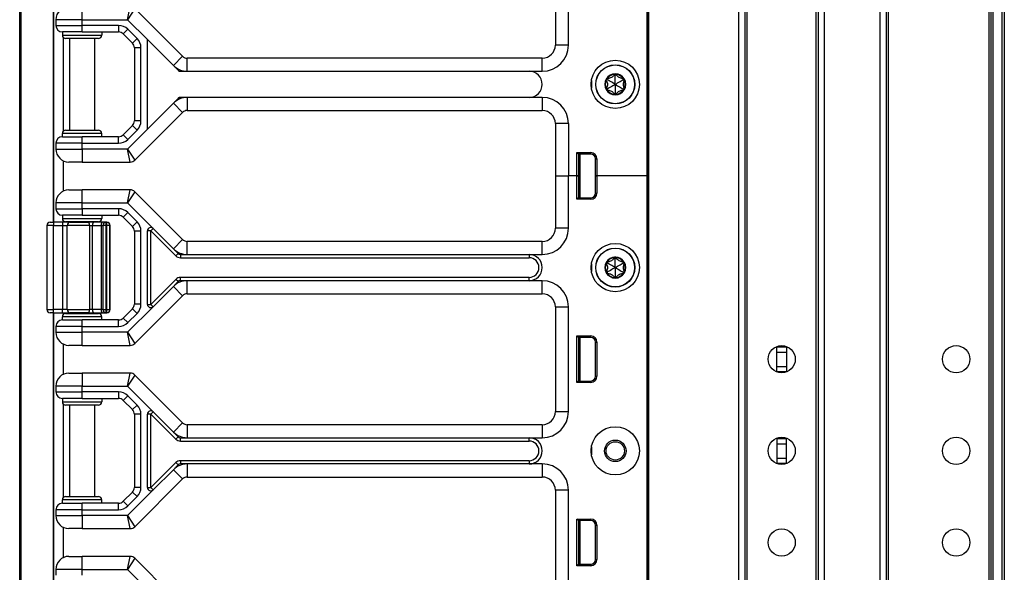
# Model space of a CAD drawing. Units: inches. Extents: x 17 to 59, y 20 to 130.
# Drawn here: x 40 to 49, y 76 to 82 of the extents above; entities that cross this region are included whole.
import ezdxf

# ---------------------------------------------------------------- set-up
doc = ezdxf.new("R2010")
doc.units = ezdxf.units.IN
doc.header["$LTSCALE"] = 6.4
doc.header["$MEASUREMENT"] = 0

msp = doc.modelspace()

# ---------------------------------------------------------------- linework, layer by layer
for p, q in [((39.909, 60.0175), (39.909, 100.1425)), ((39.9218, 60.0175), (39.9218, 100.1425)), ((45.898, 20.143), (45.898, 99.768)), ((45.913, 20.143), (45.913, 99.768)), ((46.7726, 20.143), (46.7726, 99.768)), ((46.8326, 20.143), (46.8326, 99.768)), ((47.5326, 20.143), (47.5326, 99.768)), ((47.5926, 20.143), (47.5926, 99.768)), ((48.1226, 20.143), (48.1226, 99.768)), ((48.1826, 20.143), (48.1826, 99.768)), ((48.2026, 20.143), (48.2026, 99.768)), ((49.1626, 20.143), (49.1626, 99.768)), ((49.1826, 20.143), (49.1826, 99.768)), ((49.2026, 20.143), (49.2026, 99.768)), ((49.2876, 20.143), (49.2876, 99.768)), ((49.3076, 99.768), (49.3076, 20.143)), ((45.896, 99.33), (45.896, 80.08)), ((45.8976, 99.33), (45.8976, 80.08)), ((46.8526, 21.604), (46.8526, 98.307)), ((47.5126, 21.6077), (47.5126, 98.3033)), ((40.2307, 79.6375), (40.2307, 94.5225)), ((40.234, 79.6375), (40.234, 94.5225)), ((45.022, 82.33), (45.022, 81.33)), ((45.147, 81.33), (45.147, 82.33)), ((40.504, 81.5725), (40.504, 81.6975)), ((40.9383, 81.5725), (40.9642, 81.6975)), ((41.0084, 81.6792), (40.9383, 81.5725)), ((41.4642, 81.2233), (41.0084, 81.6792)), ((40.504, 81.5725), (40.254, 81.5725)), ((40.254, 81.5725), (40.254, 81.5175)), ((40.254, 81.5175), (40.504, 81.5175)), ((40.504, 81.5725), (40.9383, 81.5725)), ((40.504, 81.5175), (40.504, 81.5725)), ((40.8531, 81.5175), (40.504, 81.5175)), ((40.504, 81.455), (40.504, 81.5175)), ((40.8531, 81.5175), (40.8531, 81.455)), ((40.9383, 81.5725), (41.129, 81.3818)), ((40.504, 81.455), (40.3165, 81.455)), ((40.3165, 81.455), (40.3165, 81.4237)), ((40.3165, 81.4237), (40.6915, 81.4237)), ((40.324, 81.4034), (40.324, 80.5066)), ((40.6602, 81.3925), (40.3477, 81.3925)), ((40.384, 81.3925), (40.384, 80.5175)), ((40.504, 81.455), (40.8531, 81.455)), ((40.624, 81.3925), (40.624, 80.5175)), ((40.6915, 81.455), (40.6915, 81.4237)), ((40.9415, 81.4809), (40.8973, 81.4367)), ((40.8973, 81.4367), (40.9857, 81.3483)), ((41.0299, 81.3925), (40.9415, 81.4809)), ((41.0299, 81.3925), (40.9857, 81.3483)), ((41.0665, 81.3041), (41.004, 81.3041)), ((41.004, 81.3041), (41.004, 80.6059)), ((41.0665, 80.6059), (41.0665, 81.3041)), ((41.129, 80.5282), (41.129, 81.3818)), ((41.129, 81.3818), (41.3759, 81.1349)), ((45.147, 81.33), (45.022, 81.33)), ((41.3759, 81.1349), (41.4642, 81.2233)), ((41.5084, 81.08), (41.5084, 81.205)), ((44.897, 81.205), (41.5084, 81.205)), ((44.897, 81.08), (44.897, 81.205)), ((41.3759, 81.1349), (41.4216, 81.0891)), ((41.4437, 81.08), (41.5084, 81.08)), ((41.5084, 81.08), (44.772, 81.08)), ((44.772, 81.08), (44.897, 81.08)), ((45.594, 81.043), (45.5833, 81.0484)), ((45.594, 81.043), (45.6047, 81.0484)), ((45.3666, 80.9925), (45.3666, 80.9175)), ((45.5178, 80.999), (45.5078, 80.9924)), ((45.5178, 80.999), (45.5185, 81.011)), ((45.6702, 80.999), (45.6695, 81.011)), ((45.6702, 80.999), (45.6802, 80.9924)), ((41.5084, 80.83), (41.4437, 80.83)), ((41.5084, 80.83), (41.5084, 80.705)), ((44.772, 80.83), (41.5084, 80.83)), ((44.897, 80.83), (44.772, 80.83)), ((44.897, 80.83), (44.897, 80.705)), ((45.5178, 80.911), (45.5078, 80.9176)), ((45.5178, 80.911), (45.5185, 80.899)), ((45.594, 80.867), (45.5833, 80.8616)), ((45.594, 80.867), (45.6047, 80.8616)), ((45.6702, 80.911), (45.6695, 80.899)), ((45.6702, 80.911), (45.6802, 80.9176)), ((41.3759, 80.7751), (41.129, 80.5282)), ((41.4216, 80.8208), (41.3759, 80.7751)), ((41.3759, 80.7751), (41.4642, 80.6867)), ((41.0084, 80.2308), (41.4642, 80.6867)), ((41.5084, 80.705), (44.897, 80.705)), ((40.9857, 80.5617), (40.8973, 80.4733)), ((41.0299, 80.5175), (40.9857, 80.5617)), ((41.0665, 80.6059), (41.004, 80.6059)), ((45.147, 80.58), (45.022, 80.58)), ((45.022, 80.58), (45.022, 80.08)), ((45.147, 80.58), (45.147, 80.08)), ((40.6915, 80.4862), (40.3165, 80.4862)), ((40.3165, 80.455), (40.3165, 80.4862)), ((40.3165, 80.455), (40.504, 80.455)), ((40.3477, 80.5175), (40.6602, 80.5175)), ((40.504, 80.3925), (40.504, 80.455)), ((40.8531, 80.455), (40.504, 80.455)), ((40.6915, 80.455), (40.6915, 80.4862)), ((40.8531, 80.3925), (40.8531, 80.455)), ((40.9415, 80.4291), (40.8973, 80.4733)), ((41.129, 80.5282), (40.9383, 80.3375)), ((40.9415, 80.4291), (41.0299, 80.5175)), ((40.254, 80.3925), (40.254, 80.3375)), ((40.504, 80.3925), (40.254, 80.3925)), ((40.504, 80.3375), (40.504, 80.3925)), ((40.504, 80.3925), (40.8531, 80.3925)), ((40.254, 80.3375), (40.504, 80.3375)), ((40.9383, 80.3375), (40.504, 80.3375)), ((40.504, 80.3375), (40.504, 80.2125)), ((40.9383, 80.3375), (41.0084, 80.2308)), ((40.9642, 80.2125), (40.9383, 80.3375)), ((45.228, 80.08), (45.228, 80.303)), ((45.228, 80.303), (45.3602, 80.303)), ((45.242, 80.289), (45.228, 80.303)), ((45.242, 80.289), (45.242, 80.08)), ((45.3602, 80.289), (45.242, 80.289)), ((45.242, 80.2805), (45.245, 80.2802)), ((45.245, 79.872), (45.245, 80.289)), ((45.26, 79.872), (45.26, 80.289)), ((45.3602, 80.289), (45.3602, 80.303)), ((40.324, 80.2252), (40.324, 79.9347)), ((40.504, 80.2125), (40.379, 80.2125)), ((40.504, 80.2125), (40.9642, 80.2125)), ((45.4052, 80.244), (45.4193, 80.244)), ((45.4052, 80.08), (45.4052, 80.244)), ((45.4193, 80.244), (45.4193, 80.08)), ((45.022, 80.08), (45.147, 80.08)), ((45.022, 80.08), (45.147, 80.08)), ((45.022, 80.08), (45.022, 79.58)), ((45.228, 80.08), (45.147, 80.08)), ((45.228, 80.08), (45.147, 80.08)), ((45.147, 79.58), (45.147, 80.08)), ((45.242, 80.08), (45.228, 80.08)), ((45.228, 79.858), (45.228, 80.08)), ((45.228, 80.08), (45.242, 80.08)), ((45.245, 80.08), (45.242, 80.08)), ((45.242, 80.08), (45.242, 79.872)), ((45.245, 80.08), (45.242, 80.08)), ((45.4193, 80.08), (45.4052, 80.08)), ((45.4052, 80.08), (45.4193, 80.08)), ((45.4052, 79.917), (45.4052, 80.08)), ((45.896, 80.08), (45.4193, 80.08)), ((45.4193, 80.08), (45.4193, 79.917)), ((45.896, 80.08), (45.4193, 80.08)), ((45.8976, 80.08), (45.896, 80.08)), ((45.896, 80.08), (45.896, 60.83)), ((45.8976, 80.08), (45.896, 80.08)), ((45.898, 80.08), (45.8976, 80.08)), ((45.898, 80.08), (45.8976, 80.08)), ((45.8976, 80.08), (45.8976, 60.83)), ((40.379, 79.9475), (40.504, 79.9475)), ((40.9642, 79.9475), (40.504, 79.9475)), ((40.504, 79.8225), (40.504, 79.9475)), ((40.9383, 79.8225), (40.9642, 79.9475)), ((41.0084, 79.9292), (40.9383, 79.8225)), ((41.4642, 79.4733), (41.0084, 79.9292)), ((45.4052, 79.917), (45.4193, 79.917)), ((40.504, 79.8225), (40.254, 79.8225)), ((40.254, 79.8225), (40.254, 79.7675)), ((40.504, 79.8225), (40.9383, 79.8225)), ((40.504, 79.7675), (40.504, 79.8225)), ((40.9383, 79.8225), (41.1823, 79.5784)), ((45.242, 79.872), (45.228, 79.858)), ((45.3602, 79.858), (45.228, 79.858)), ((45.242, 79.8805), (45.245, 79.8808)), ((45.242, 79.872), (45.3602, 79.872)), ((45.3602, 79.872), (45.3602, 79.858)), ((40.254, 79.7675), (40.504, 79.7675)), ((40.504, 79.705), (40.3165, 79.705)), ((40.3165, 79.705), (40.3165, 79.6737)), ((40.504, 79.7675), (40.504, 79.705)), ((40.8531, 79.7675), (40.504, 79.7675)), ((40.504, 79.705), (40.8531, 79.705)), ((40.6915, 79.705), (40.6915, 79.6737)), ((40.8531, 79.7675), (40.8531, 79.705)), ((40.9415, 79.7309), (40.8973, 79.6867)), ((41.0299, 79.6425), (40.9415, 79.7309)), ((40.2315, 79.6062), (40.169, 79.6062)), ((40.169, 79.6062), (40.169, 78.8037)), ((40.2002, 79.6375), (40.2315, 79.6375)), ((40.2315, 79.6375), (40.2315, 79.6062)), ((40.3169, 79.6375), (40.2315, 79.6375)), ((40.2315, 79.6062), (40.3169, 79.6062)), ((40.2315, 78.8037), (40.2315, 79.6062)), ((40.3165, 79.6737), (40.6915, 79.6737)), ((40.3169, 79.6375), (40.3169, 79.6062)), ((40.3866, 79.6375), (40.3169, 79.6375)), ((40.3169, 79.6062), (40.3634, 79.6062)), ((40.3169, 79.6062), (40.3169, 78.8037)), ((40.324, 79.6534), (40.324, 79.6375)), ((40.6602, 79.6425), (40.3477, 79.6425)), ((40.5765, 79.6062), (40.3634, 79.6062)), ((40.3634, 78.8037), (40.3634, 79.6062)), ((40.384, 79.6425), (40.384, 79.6375)), ((40.3866, 79.6375), (40.5645, 79.6375)), ((40.6197, 79.6375), (40.5645, 79.6375)), ((40.5765, 79.6062), (40.6041, 79.6062)), ((40.5765, 79.6062), (40.5765, 78.8037)), ((40.6041, 79.6062), (40.6865, 79.6062)), ((40.6041, 78.8037), (40.6041, 79.6062)), ((40.7021, 79.6375), (40.6197, 79.6375)), ((40.624, 79.6425), (40.624, 79.6375)), ((40.6865, 79.6062), (40.7021, 79.6062)), ((40.6865, 79.6062), (40.6865, 78.8037)), ((40.7333, 79.6375), (40.7021, 79.6375)), ((40.7333, 79.6062), (40.7021, 79.6062)), ((40.7021, 79.6062), (40.7021, 78.8037)), ((40.7333, 79.6062), (40.7333, 79.6375)), ((40.7392, 79.6375), (40.7333, 79.6375)), ((40.7333, 79.6062), (40.7392, 79.6062)), ((40.7333, 78.8037), (40.7333, 79.6062)), ((40.7392, 79.6375), (40.7392, 79.6062)), ((40.7403, 79.6375), (40.7392, 79.6375)), ((40.7705, 79.6062), (40.7392, 79.6062)), ((40.7392, 79.6062), (40.7392, 78.8037)), ((40.7716, 79.6062), (40.7705, 79.6062)), ((40.7705, 78.8037), (40.7705, 79.6062)), ((40.7716, 78.8037), (40.7716, 79.6062)), ((40.8973, 79.6867), (40.9857, 79.5983)), ((41.0299, 79.6425), (40.9857, 79.5983)), ((41.0665, 79.5541), (41.004, 79.5541)), ((41.004, 79.5541), (41.004, 78.8559)), ((41.0665, 78.8559), (41.0665, 79.5541)), ((41.1602, 79.5563), (41.129, 79.5563)), ((41.129, 78.8537), (41.129, 79.5563)), ((41.1823, 79.5784), (41.1602, 79.5563)), ((41.1602, 79.5563), (41.3995, 79.3171)), ((41.1602, 78.8537), (41.1602, 79.5563)), ((41.1823, 79.5784), (41.3759, 79.3849)), ((45.147, 79.58), (45.022, 79.58)), ((41.3759, 79.3849), (41.4642, 79.4733)), ((41.5084, 79.33), (41.5084, 79.455)), ((44.897, 79.455), (41.5084, 79.455)), ((44.897, 79.33), (44.897, 79.455)), ((41.3759, 79.3849), (41.4216, 79.3391)), ((41.4216, 79.3391), (41.3995, 79.3171)), ((41.4437, 79.33), (41.4437, 79.2987)), ((41.4437, 79.33), (41.5084, 79.33)), ((41.5084, 79.33), (44.772, 79.33)), ((44.772, 79.33), (44.772, 79.2987)), ((44.772, 79.33), (44.897, 79.33)), ((41.4437, 79.2987), (44.772, 79.2987)), ((45.3666, 79.2425), (45.3666, 79.1675)), ((45.5178, 79.249), (45.5078, 79.2424)), ((45.5178, 79.249), (45.5185, 79.261)), ((45.594, 79.293), (45.5833, 79.2984)), ((45.594, 79.293), (45.6047, 79.2984)), ((45.6702, 79.249), (45.6695, 79.261)), ((45.6702, 79.249), (45.6802, 79.2424)), ((45.5178, 79.161), (45.5078, 79.1676)), ((45.5178, 79.161), (45.5185, 79.149)), ((45.6702, 79.161), (45.6695, 79.149)), ((45.6702, 79.161), (45.6802, 79.1676)), ((41.3995, 79.0929), (41.1602, 78.8537)), ((41.4216, 79.0708), (41.3759, 79.0251)), ((41.4216, 79.0708), (41.3995, 79.0929)), ((41.4437, 79.08), (41.4437, 79.1112)), ((44.772, 79.1112), (41.4437, 79.1112)), ((41.5084, 79.08), (41.4437, 79.08)), ((44.772, 79.08), (41.5084, 79.08)), ((41.5084, 78.955), (41.5084, 79.08)), ((44.772, 79.08), (44.772, 79.1112)), ((44.897, 79.08), (44.772, 79.08)), ((44.897, 78.955), (44.897, 79.08)), ((45.594, 79.117), (45.5833, 79.1116)), ((45.594, 79.117), (45.6047, 79.1116)), ((41.3759, 79.0251), (41.1823, 78.8316)), ((41.4642, 78.9367), (41.3759, 79.0251)), ((41.5084, 78.955), (44.897, 78.955)), ((41.0665, 78.8559), (41.004, 78.8559)), ((41.0084, 78.4808), (41.4642, 78.9367)), ((40.169, 78.8037), (40.2315, 78.8037)), ((40.2315, 78.7725), (40.2002, 78.7725)), ((40.2307, 65.6375), (40.2307, 78.7725)), ((40.2315, 78.7725), (40.2315, 78.8037)), ((40.3169, 78.8037), (40.2315, 78.8037)), ((40.2315, 78.7725), (40.3169, 78.7725)), ((40.234, 65.6375), (40.234, 78.7725)), ((40.3169, 78.7725), (40.3169, 78.8037)), ((40.3634, 78.8037), (40.3169, 78.8037)), ((40.3169, 78.7725), (40.3866, 78.7725)), ((40.324, 78.7725), (40.324, 78.7566)), ((40.3477, 78.7675), (40.6602, 78.7675)), ((40.3634, 78.8037), (40.5765, 78.8037)), ((40.384, 78.7725), (40.384, 78.7675)), ((40.5645, 78.7725), (40.3866, 78.7725)), ((40.5645, 78.7725), (40.6197, 78.7725)), ((40.6041, 78.8037), (40.5765, 78.8037)), ((40.6865, 78.8037), (40.6041, 78.8037)), ((40.6197, 78.7725), (40.7021, 78.7725)), ((40.624, 78.7725), (40.624, 78.7675)), ((40.7021, 78.8037), (40.6865, 78.8037)), ((40.7021, 78.8037), (40.7333, 78.8037)), ((40.7021, 78.7725), (40.7333, 78.7725)), ((40.7392, 78.8037), (40.7333, 78.8037)), ((40.7333, 78.7725), (40.7333, 78.8037)), ((40.7333, 78.7725), (40.7392, 78.7725)), ((40.7392, 78.8037), (40.7392, 78.7725)), ((40.7392, 78.8037), (40.7705, 78.8037)), ((40.7392, 78.7725), (40.7403, 78.7725)), ((40.7705, 78.8037), (40.7716, 78.8037)), ((40.9857, 78.8117), (40.8973, 78.7233)), ((41.1823, 78.8316), (40.9383, 78.5875)), ((40.9415, 78.6791), (41.0299, 78.7675)), ((41.0299, 78.7675), (40.9857, 78.8117)), ((41.129, 78.8537), (41.1602, 78.8537)), ((41.1602, 78.8537), (41.1823, 78.8316)), ((45.022, 78.83), (45.147, 78.83)), ((45.022, 78.83), (45.022, 77.83)), ((45.147, 77.83), (45.147, 78.83)), ((40.6915, 78.7362), (40.3165, 78.7362)), ((40.3165, 78.705), (40.3165, 78.7362)), ((40.3165, 78.705), (40.504, 78.705)), ((40.504, 78.6425), (40.504, 78.705)), ((40.8531, 78.705), (40.504, 78.705)), ((40.6915, 78.705), (40.6915, 78.7362)), ((40.8531, 78.6425), (40.8531, 78.705)), ((40.9415, 78.6791), (40.8973, 78.7233)), ((40.504, 78.6425), (40.254, 78.6425)), ((40.254, 78.6425), (40.254, 78.5875)), ((40.254, 78.5875), (40.504, 78.5875)), ((40.504, 78.6425), (40.8531, 78.6425)), ((40.504, 78.5875), (40.504, 78.6425)), ((40.9383, 78.5875), (40.504, 78.5875)), ((40.504, 78.4625), (40.504, 78.5875)), ((40.9383, 78.5875), (41.0084, 78.4808)), ((40.9642, 78.4625), (40.9383, 78.5875)), ((45.228, 78.108), (45.228, 78.553)), ((45.228, 78.553), (45.3602, 78.553)), ((45.242, 78.539), (45.228, 78.553)), ((45.242, 78.539), (45.242, 78.122)), ((45.3602, 78.539), (45.242, 78.539)), ((45.242, 78.5305), (45.245, 78.5302)), ((45.245, 78.122), (45.245, 78.539)), ((45.26, 78.122), (45.26, 78.539)), ((45.3602, 78.539), (45.3602, 78.553)), ((45.4052, 78.494), (45.4193, 78.494)), ((45.4052, 78.167), (45.4052, 78.494)), ((45.4193, 78.494), (45.4193, 78.167)), ((40.324, 78.4752), (40.324, 78.1847)), ((40.504, 78.4625), (40.379, 78.4625)), ((40.504, 78.4625), (40.9642, 78.4625)), ((47.1376, 78.448), (47.1376, 78.452)), ((47.1376, 78.448), (47.2276, 78.448)), ((47.1376, 78.398), (47.1376, 78.448)), ((47.1376, 78.398), (47.2276, 78.398)), ((47.1376, 78.262), (47.1376, 78.398)), ((47.2276, 78.452), (47.2276, 78.448)), ((47.2276, 78.448), (47.2276, 78.398)), ((47.2276, 78.398), (47.2276, 78.262)), ((40.379, 78.1975), (40.504, 78.1975)), ((40.504, 78.1975), (40.504, 78.0725)), ((40.9642, 78.1975), (40.504, 78.1975)), ((40.9383, 78.0725), (40.9642, 78.1975)), ((47.1376, 78.262), (47.2276, 78.262)), ((47.1376, 78.212), (47.1376, 78.262)), ((47.1376, 78.212), (47.2276, 78.212)), ((47.1376, 78.208), (47.1376, 78.212)), ((47.2276, 78.262), (47.2276, 78.212)), ((47.2276, 78.212), (47.2276, 78.208)), ((41.0084, 78.1792), (40.9383, 78.0725)), ((41.4642, 77.7233), (41.0084, 78.1792)), ((45.242, 78.122), (45.228, 78.108)), ((45.3602, 78.108), (45.228, 78.108)), ((45.242, 78.1305), (45.245, 78.1308)), ((45.242, 78.122), (45.3602, 78.122)), ((45.3602, 78.122), (45.3602, 78.108)), ((45.4052, 78.167), (45.4193, 78.167)), ((40.504, 78.0725), (40.254, 78.0725)), ((40.254, 78.0725), (40.254, 78.0175)), ((40.254, 78.0175), (40.504, 78.0175)), ((40.504, 78.0725), (40.9383, 78.0725)), ((40.504, 78.0175), (40.504, 78.0725)), ((40.8531, 78.0175), (40.504, 78.0175)), ((40.504, 77.955), (40.504, 78.0175)), ((40.8531, 78.0175), (40.8531, 77.955)), ((40.9383, 78.0725), (41.1823, 77.8284)), ((40.504, 77.955), (40.3165, 77.955)), ((40.3165, 77.955), (40.3165, 77.9237)), ((40.3165, 77.9237), (40.6915, 77.9237)), ((40.504, 77.955), (40.8531, 77.955)), ((40.6915, 77.955), (40.6915, 77.9237)), ((40.9415, 77.9809), (40.8973, 77.9367)), ((40.8973, 77.9367), (40.9857, 77.8483)), ((41.0299, 77.8925), (40.9415, 77.9809)), ((40.324, 77.9034), (40.324, 77.0066)), ((40.6602, 77.8925), (40.3477, 77.8925)), ((40.384, 77.8925), (40.384, 77.0175)), ((40.624, 77.8925), (40.624, 77.0175)), ((41.0299, 77.8925), (40.9857, 77.8483)), ((41.1823, 77.8284), (41.1602, 77.8063)), ((41.1823, 77.8284), (41.3759, 77.6349)), ((45.022, 77.83), (45.147, 77.83)), ((41.0665, 77.8041), (41.004, 77.8041)), ((41.004, 77.8041), (41.004, 77.1059)), ((41.0665, 77.1059), (41.0665, 77.8041)), ((41.129, 77.1037), (41.129, 77.8063)), ((41.1602, 77.8063), (41.129, 77.8063)), ((41.1602, 77.8063), (41.3995, 77.5671)), ((41.1602, 77.1037), (41.1602, 77.8063)), ((41.4642, 77.7233), (41.3759, 77.6349)), ((41.3759, 77.6349), (41.4216, 77.5891)), ((41.5084, 77.705), (41.5084, 77.58)), ((44.897, 77.705), (41.5084, 77.705)), ((44.897, 77.705), (44.897, 77.58)), ((41.4216, 77.5891), (41.3995, 77.5671)), ((41.4437, 77.58), (41.5084, 77.58)), ((41.4437, 77.5487), (41.4437, 77.58)), ((41.4437, 77.5487), (44.772, 77.5487)), ((41.5084, 77.58), (44.772, 77.58)), ((44.772, 77.58), (44.897, 77.58)), ((44.772, 77.5487), (44.772, 77.58)), ((47.1376, 77.572), (47.1376, 77.577)), ((47.1376, 77.572), (47.2276, 77.572)), ((47.1376, 77.572), (47.1376, 77.522)), ((47.2276, 77.577), (47.2276, 77.572)), ((47.2276, 77.522), (47.2276, 77.572)), ((45.3666, 77.4925), (45.3666, 77.4175)), ((47.1376, 77.522), (47.2276, 77.522)), ((47.1376, 77.522), (47.1376, 77.386)), ((47.2276, 77.386), (47.2276, 77.522)), ((41.4437, 77.3612), (41.4437, 77.33)), ((44.772, 77.3612), (41.4437, 77.3612)), ((44.772, 77.3612), (44.772, 77.33)), ((47.1376, 77.386), (47.1376, 77.336)), ((47.1376, 77.386), (47.2276, 77.386)), ((47.2276, 77.336), (47.2276, 77.386)), ((41.3995, 77.3429), (41.1602, 77.1037)), ((41.3759, 77.2751), (41.1823, 77.0816)), ((41.4216, 77.3208), (41.3759, 77.2751)), ((41.3759, 77.2751), (41.4642, 77.1867)), ((41.3995, 77.3429), (41.4216, 77.3208)), ((41.5084, 77.33), (41.4437, 77.33)), ((41.5084, 77.33), (41.5084, 77.205)), ((44.772, 77.33), (41.5084, 77.33)), ((44.897, 77.33), (44.772, 77.33)), ((44.897, 77.33), (44.897, 77.205)), ((47.1376, 77.336), (47.1376, 77.333)), ((47.1376, 77.336), (47.2276, 77.336)), ((47.2276, 77.333), (47.2276, 77.336)), ((41.0084, 76.7308), (41.4642, 77.1867)), ((41.5084, 77.205), (44.897, 77.205)), ((41.1823, 77.0816), (40.9383, 76.8375)), ((41.0665, 77.1059), (41.004, 77.1059)), ((41.129, 77.1037), (41.1602, 77.1037)), ((41.1602, 77.1037), (41.1823, 77.0816)), ((45.147, 77.08), (45.022, 77.08)), ((45.022, 77.08), (45.022, 76.08)), ((45.147, 76.08), (45.147, 77.08)), ((40.6915, 76.9862), (40.3165, 76.9862)), ((40.3165, 76.955), (40.3165, 76.9862)), ((40.3477, 77.0175), (40.6602, 77.0175)), ((40.6915, 76.955), (40.6915, 76.9862)), ((40.9857, 77.0617), (40.8973, 76.9733)), ((40.9415, 76.9291), (41.0299, 77.0175)), ((41.0299, 77.0175), (40.9857, 77.0617)), ((40.254, 76.8925), (40.254, 76.8375)), ((40.504, 76.8925), (40.254, 76.8925)), ((40.3165, 76.955), (40.504, 76.955)), ((40.504, 76.8925), (40.504, 76.955)), ((40.8531, 76.955), (40.504, 76.955)), ((40.504, 76.8375), (40.504, 76.8925)), ((40.504, 76.8925), (40.8531, 76.8925)), ((40.8531, 76.8925), (40.8531, 76.955)), ((40.9415, 76.9291), (40.8973, 76.9733)), ((40.254, 76.8375), (40.504, 76.8375)), ((40.9383, 76.8375), (40.504, 76.8375)), ((40.504, 76.8375), (40.504, 76.7125)), ((40.9383, 76.8375), (41.0084, 76.7308)), ((40.9642, 76.7125), (40.9383, 76.8375)), ((45.228, 76.358), (45.228, 76.803)), ((45.228, 76.803), (45.3602, 76.803)), ((45.242, 76.789), (45.228, 76.803)), ((45.242, 76.789), (45.242, 76.372)), ((45.3602, 76.789), (45.242, 76.789)), ((45.245, 76.372), (45.245, 76.789)), ((45.26, 76.372), (45.26, 76.789)), ((45.3602, 76.789), (45.3602, 76.803)), ((40.324, 76.7252), (40.324, 76.4347)), ((40.504, 76.7125), (40.379, 76.7125)), ((40.504, 76.7125), (40.9642, 76.7125)), ((45.242, 76.7805), (45.245, 76.7802)), ((45.4052, 76.744), (45.4193, 76.744)), ((45.4052, 76.417), (45.4052, 76.744)), ((45.4193, 76.744), (45.4193, 76.417)), ((40.379, 76.4475), (40.504, 76.4475)), ((40.9642, 76.4475), (40.504, 76.4475)), ((40.504, 76.3225), (40.504, 76.4475)), ((40.9383, 76.3225), (40.9642, 76.4475)), ((41.0084, 76.4292), (40.9383, 76.3225)), ((41.4642, 75.9733), (41.0084, 76.4292)), ((45.4052, 76.417), (45.4193, 76.417)), ((40.504, 76.3225), (40.254, 76.3225)), ((40.254, 76.3225), (40.254, 76.2675)), ((40.504, 76.3225), (40.9383, 76.3225)), ((40.504, 76.2675), (40.504, 76.3225)), ((40.9383, 76.3225), (41.1823, 76.0784)), ((45.242, 76.372), (45.228, 76.358)), ((45.3602, 76.358), (45.228, 76.358)), ((45.242, 76.3805), (45.245, 76.3808)), ((45.242, 76.372), (45.3602, 76.372)), ((45.3602, 76.372), (45.3602, 76.358))]:
    msp.add_line(p, q)
for centre, radius in [((45.594, 80.955), 0.2305), ((45.594, 80.955), 0.1865), ((45.594, 80.955), 0.1848), ((45.594, 79.205), 0.2305), ((45.594, 79.205), 0.1865), ((45.594, 79.205), 0.1848), ((47.1826, 78.33), 0.13), ((48.8476, 78.33), 0.13), ((45.594, 77.455), 0.2305), ((45.594, 77.455), 0.1025), ((45.594, 77.455), 0.0875), ((47.1826, 77.455), 0.13), ((48.8476, 77.455), 0.13), ((47.1826, 76.58), 0.13), ((48.8476, 76.58), 0.13)]:
    msp.add_circle(centre, radius)
for centre, radius, start, end in [((40.379, 81.5725), 0.125, 90, 180), ((40.3165, 81.5175), 0.0625, 180, 270), ((40.8531, 81.3925), 0.125, 45, 90), ((40.3477, 81.4237), 0.0313, 180, 270), ((40.6602, 81.4237), 0.0313, 270, 0), ((40.8531, 81.3925), 0.0625, 45, 90), ((40.9415, 81.3041), 0.125, 0, 45), ((40.9415, 81.3041), 0.0625, 0, 45), ((44.897, 81.33), 0.25, 270, 0), ((44.897, 81.33), 0.125, 270, 0), ((41.5084, 81.2675), 0.0625, 225, 270), ((41.5084, 81.2675), 0.1875, 225, 270), ((41.4437, 81.1112), 0.0313, 225, 270), ((44.772, 80.955), 0.125, 270, 90), ((45.594, 80.955), 0.1, 90, 150), ((45.594, 80.955), 0.095, 96.11065, 143.88935), ((45.594, 81.043), 0.012, 90, 147.42846), ((45.594, 80.955), 0.1, 30.00014, 90), ((45.594, 81.043), 0.012, 32.57154, 90), ((45.594, 80.955), 0.095, 36.11065, 83.88935), ((45.594, 80.955), 0.1, 150, 210), ((45.594, 80.955), 0.095, 156.11065, 203.88935), ((45.5178, 80.999), 0.012, 150, 207.42846), ((45.5178, 80.999), 0.012, 92.57154, 150), ((45.6702, 80.999), 0.012, 30.0012, 87.42846), ((45.6702, 80.999), 0.012, 332.57154, 30.0012), ((45.594, 80.955), 0.1, 330.00014, 30.00014), ((45.594, 80.955), 0.095, 336.11065, 23.88935), ((41.5084, 80.6425), 0.1875, 90, 135), ((41.4437, 80.7987), 0.0313, 90, 135), ((44.897, 80.58), 0.25, 0, 90), ((45.5178, 80.911), 0.012, 152.57154, 210), ((45.594, 80.955), 0.1, 210, 270.00002), ((45.5178, 80.911), 0.012, 210, 267.42846), ((45.594, 80.955), 0.095, 216.11065, 263.88935), ((45.594, 80.867), 0.012, 212.57154, 270.00016), ((45.594, 80.955), 0.1, 270.00002, 330.00014), ((45.594, 80.867), 0.012, 270.00016, 327.42846), ((45.594, 80.955), 0.095, 276.11065, 323.88935), ((45.6702, 80.911), 0.012, 272.57154, 330.00114), ((45.6702, 80.911), 0.012, 330.00114, 27.42846), ((41.5084, 80.6425), 0.0625, 90, 135), ((44.897, 80.58), 0.125, 0, 90), ((40.9415, 80.6059), 0.0625, 315, 0), ((40.9415, 80.6059), 0.125, 315, 0), ((40.3165, 80.3925), 0.0625, 90, 180), ((40.3477, 80.4862), 0.0313, 90, 180), ((40.6602, 80.4862), 0.0313, 0, 90), ((40.8531, 80.5175), 0.0625, 270, 315), ((40.8531, 80.5175), 0.125, 270, 315), ((40.379, 80.3375), 0.125, 180, 270), ((45.3602, 80.244), 0.059, 0, 90), ((45.3602, 80.244), 0.045, 0, 90), ((40.9642, 80.275), 0.0625, 270, 315), ((40.379, 79.8225), 0.125, 90, 180), ((40.9642, 79.885), 0.0625, 45, 90), ((45.3602, 79.917), 0.059, 270, 0), ((45.3602, 79.917), 0.045, 270, 0), ((40.3165, 79.7675), 0.0625, 180, 270), ((40.8531, 79.6425), 0.125, 45, 90), ((40.8531, 79.6425), 0.0625, 45, 90), ((40.2002, 79.6062), 0.0313, 90, 180), ((40.3477, 79.6737), 0.0313, 180, 270), ((40.6602, 79.6737), 0.0313, 270, 0), ((40.7333, 79.6062), 0.0313, 90, 180), ((40.7392, 79.6062), 0.0312, 0, 90), ((40.7403, 79.6062), 0.0312, 0, 90), ((40.9415, 79.5541), 0.125, 0, 45), ((40.9415, 79.5541), 0.0625, 0, 45), ((41.1602, 79.5563), 0.0313, 45, 180), ((44.897, 79.58), 0.25, 270, 0), ((44.897, 79.58), 0.125, 270, 0), ((41.5084, 79.5175), 0.0625, 225, 270), ((41.5084, 79.5175), 0.1875, 225, 270), ((41.4437, 79.3612), 0.0313, 225, 270), ((44.772, 79.205), 0.125, 270, 90), ((41.4437, 79.3612), 0.0625, 225, 270), ((44.772, 79.205), 0.0938, 270, 90), ((45.594, 79.205), 0.1, 150, 210), ((45.594, 79.205), 0.095, 156.11065, 203.88935), ((45.5178, 79.249), 0.012, 150, 207.42846), ((45.594, 79.205), 0.1, 90, 150), ((45.5178, 79.249), 0.012, 92.57154, 150), ((45.594, 79.205), 0.095, 96.11065, 143.88935), ((45.594, 79.293), 0.012, 90, 147.42846), ((45.594, 79.205), 0.1, 30.00014, 90), ((45.594, 79.293), 0.012, 32.57154, 90), ((45.594, 79.205), 0.095, 36.11065, 83.88935), ((45.6702, 79.249), 0.012, 30.0012, 87.42846), ((45.6702, 79.249), 0.012, 332.57154, 30.0012), ((45.594, 79.205), 0.1, 330.00014, 30.00014), ((45.594, 79.205), 0.095, 336.11065, 23.88935), ((45.5178, 79.161), 0.012, 152.57154, 210), ((45.594, 79.205), 0.1, 210, 270.00002), ((45.5178, 79.161), 0.012, 210, 267.42846), ((45.594, 79.205), 0.095, 216.11065, 263.88935), ((45.594, 79.205), 0.1, 270.00002, 330.00014), ((45.594, 79.205), 0.095, 276.11065, 323.88935), ((45.6702, 79.161), 0.012, 272.57154, 330.00114), ((45.6702, 79.161), 0.012, 330.00114, 27.42846), ((41.5084, 78.8925), 0.1875, 90, 135), ((41.4437, 79.0487), 0.0625, 90, 135), ((41.4437, 79.0487), 0.0312, 90, 135), ((44.897, 78.83), 0.25, 0, 90), ((45.594, 79.117), 0.012, 212.57154, 270.00016), ((45.594, 79.117), 0.012, 270.00016, 327.42846), ((41.5084, 78.8925), 0.0625, 90, 135), ((44.897, 78.83), 0.125, 0, 90), ((40.9415, 78.8559), 0.0625, 315, 0), ((40.9415, 78.8559), 0.125, 315, 0), ((40.2002, 78.8037), 0.0312, 180, 270), ((40.3477, 78.7362), 0.0313, 90, 180), ((40.6602, 78.7362), 0.0313, 0, 90), ((40.7333, 78.8037), 0.0312, 180, 270), ((40.7392, 78.8037), 0.0312, 270, 0), ((40.7403, 78.8037), 0.0312, 270, 0), ((41.1602, 78.8537), 0.0313, 180, 315), ((40.3165, 78.6425), 0.0625, 90, 180), ((40.8531, 78.7675), 0.0625, 270, 315), ((40.8531, 78.7675), 0.125, 270, 315), ((40.379, 78.5875), 0.125, 180, 270), ((40.9642, 78.525), 0.0625, 270, 315), ((45.3602, 78.494), 0.059, 0, 90), ((45.3602, 78.494), 0.045, 0, 90), ((40.379, 78.0725), 0.125, 90, 180), ((40.9642, 78.135), 0.0625, 45, 90), ((45.3602, 78.167), 0.059, 270, 0), ((45.3602, 78.167), 0.045, 270, 0), ((40.3165, 78.0175), 0.0625, 180, 270), ((40.8531, 77.8925), 0.125, 45, 90), ((40.3477, 77.9237), 0.0313, 180, 270), ((40.6602, 77.9237), 0.0313, 270, 0), ((40.8531, 77.8925), 0.0625, 45, 90), ((40.9415, 77.8041), 0.0625, 0, 45), ((40.9415, 77.8041), 0.125, 0, 45), ((41.1602, 77.8063), 0.0313, 45, 180), ((44.897, 77.83), 0.25, 270, 0), ((44.897, 77.83), 0.125, 270, 0), ((41.5084, 77.7675), 0.1875, 225, 270), ((41.5084, 77.7675), 0.0625, 225, 270), ((41.4437, 77.6112), 0.0625, 225, 270), ((41.4437, 77.6112), 0.0313, 225, 270), ((44.772, 77.455), 0.125, 270, 90), ((44.772, 77.455), 0.0938, 270, 90), ((41.4437, 77.2987), 0.0625, 90, 135), ((41.5084, 77.1425), 0.1875, 90, 135), ((41.4437, 77.2987), 0.0313, 90, 135), ((44.897, 77.08), 0.25, 0, 90), ((41.5084, 77.1425), 0.0625, 90, 135), ((44.897, 77.08), 0.125, 0, 90), ((40.9415, 77.1059), 0.0625, 315, 0), ((40.9415, 77.1059), 0.125, 315, 0), ((41.1602, 77.1037), 0.0313, 180, 315), ((40.3477, 76.9862), 0.0313, 90, 180), ((40.6602, 76.9862), 0.0313, 0, 90), ((40.3165, 76.8925), 0.0625, 90, 180), ((40.8531, 77.0175), 0.0625, 270, 315), ((40.8531, 77.0175), 0.125, 270, 315), ((40.379, 76.8375), 0.125, 180, 270), ((45.3602, 76.744), 0.059, 0, 90), ((45.3602, 76.744), 0.045, 0, 90), ((40.9642, 76.775), 0.0625, 270, 315), ((40.379, 76.3225), 0.125, 90, 180), ((40.9642, 76.385), 0.0625, 45, 90), ((45.3602, 76.417), 0.059, 270, 0), ((45.3602, 76.417), 0.045, 270, 0)]:
    msp.add_arc(centre, radius, start, end)
for centre, major_axis, ratio, start_param, end_param in [((45.5957, 81.0422), (0.0124, -0.0062), 0.929262, 3.040586, 3.137853), ((45.5923, 81.0422), (0.0124, 0.0062), 0.929262, 0.003739, 0.101007), ((45.5195, 81.0001), (0.0117, 0.0077), 0.925745, 3.043326, 3.140224), ((45.5177, 80.9972), (0.0009, 0.0138), 0.93126, 0.005203, 0.102681), ((45.6703, 80.9971), (0.0009, -0.0139), 0.928255, 3.041396, 3.138558), ((45.6685, 81.0001), (-0.0117, 0.0077), 0.925745, 3.142962, 3.239859), ((45.5195, 80.9099), (-0.0117, 0.0077), 0.925745, 0.001369, 0.098267), ((45.5177, 80.9128), (0.0009, -0.0138), 0.93126, 6.180504, 6.277982), ((45.5957, 80.8678), (0.0124, 0.0062), 0.929262, 3.145332, 3.2426), ((45.5923, 80.8678), (0.0124, -0.0062), 0.929262, 6.182178, 6.279446), ((45.6703, 80.9129), (0.0009, 0.0139), 0.928255, 3.144628, 3.241789), ((45.6685, 80.9099), (0.0117, 0.0077), 0.925745, 6.184919, 6.281816), ((40.3866, 79.6062), (0, 0.0313), 0.743217, 0, 1.570796), ((40.5645, 79.6062), (0, 0.0312), 0.383201, 4.712389, 6.283185), ((40.6197, 79.6062), (0, 0.0312), 0.499749, 0, 1.570796), ((40.7021, 79.6062), (0, 0.0313), 0.499749, 0, 1.570796), ((40.7403, 79.6062), (0, 0.0312), 0.5, 6.215184, 6.283185), ((45.5195, 79.2501), (0.0117, 0.0077), 0.925745, 3.043326, 3.140224), ((45.5177, 79.2472), (0.0009, 0.0138), 0.93126, 0.005203, 0.102681), ((45.5957, 79.2922), (0.0124, -0.0062), 0.929262, 3.040586, 3.137853), ((45.5923, 79.2922), (0.0124, 0.0062), 0.929262, 0.003739, 0.101007), ((45.6703, 79.2471), (0.0009, -0.0139), 0.928255, 3.041396, 3.138558), ((45.6685, 79.2501), (-0.0117, 0.0077), 0.925745, 3.142962, 3.239859), ((45.5195, 79.1599), (-0.0117, 0.0077), 0.925745, 0.001369, 0.098267), ((45.5177, 79.1628), (0.0009, -0.0138), 0.93126, 6.180504, 6.277982), ((45.6703, 79.1629), (0.0009, 0.0139), 0.928255, 3.144628, 3.241789), ((45.6685, 79.1599), (0.0117, 0.0077), 0.925745, 6.184919, 6.281816), ((45.5957, 79.1178), (0.0124, 0.0062), 0.929262, 3.145332, 3.2426), ((45.5923, 79.1178), (0.0124, -0.0062), 0.929262, 6.182178, 6.279446), ((40.3866, 78.8037), (0, -0.0312), 0.743217, 4.712389, 6.283185), ((40.5645, 78.8037), (0, -0.0312), 0.383201, 0, 1.570796), ((40.6197, 78.8037), (0, -0.0312), 0.499749, 4.712389, 6.283185), ((40.7021, 78.8037), (0, -0.0312), 0.499749, 4.712389, 6.283185), ((40.7403, 78.8037), (0, -0.0312), 0.5, 0, 0.068002)]:
    msp.add_ellipse(centre, major_axis=major_axis, ratio=ratio, start_param=start_param, end_param=end_param)
for points in [[(41.4216, 81.0891), (41.4244, 81.0863), (41.4275, 81.0833), (41.4308, 81.08)], [(41.4308, 81.08), (41.4354, 81.08), (41.4397, 81.08), (41.4437, 81.08)], [(41.4308, 80.83), (41.4275, 80.8267), (41.4244, 80.8237), (41.4216, 80.8208)], [(41.4437, 80.83), (41.4397, 80.83), (41.4354, 80.83), (41.4308, 80.83)]]:
    msp.add_open_spline(points, degree=3)
for points, knots in [([(45.5833, 81.0484), (45.5824, 81.0467), (45.5816, 81.0452), (45.578, 81.0392), (45.5745, 81.0347), (45.5662, 81.0264), (45.5614, 81.0228), (45.5516, 81.0171), (45.546, 81.0148), (45.5348, 81.0117), (45.529, 81.011), (45.5221, 81.0108), (45.5203, 81.0109), (45.5185, 81.011)], [0.0912188, 0.0912188, 0.0912188, 0.0912188, 0.1060082, 0.1060082, 0.1489603, 0.1489603, 0.1919124, 0.1919124, 0.2348644, 0.2348644, 0.2778165, 0.2778165, 0.2926059, 0.2926059, 0.2926059, 0.2926059]), ([(45.594, 80.955), (45.594, 80.9592), (45.594, 80.9635), (45.594, 80.9853), (45.594, 81.0028), (45.594, 81.0281), (45.594, 81.0355), (45.594, 81.043)], [-2.9218923, -2.9218923, -2.9218923, -2.9218923, -2.883243, -2.883243, -2.7230628, -2.7230628, -2.6591258, -2.6591258, -2.6591258, -2.6591258]), ([(45.6695, 81.011), (45.6677, 81.0109), (45.6659, 81.0108), (45.659, 81.011), (45.6532, 81.0117), (45.642, 81.0148), (45.6364, 81.0171), (45.6266, 81.0228), (45.6218, 81.0264), (45.6135, 81.0347), (45.61, 81.0392), (45.6064, 81.0452), (45.6056, 81.0467), (45.6047, 81.0484)], [0.0912188, 0.0912188, 0.0912188, 0.0912188, 0.1060082, 0.1060082, 0.1489603, 0.1489603, 0.1919124, 0.1919124, 0.2348644, 0.2348644, 0.2778165, 0.2778165, 0.2926059, 0.2926059, 0.2926059, 0.2926059]), ([(45.5078, 80.9924), (45.5088, 80.9909), (45.5097, 80.9893), (45.513, 80.9833), (45.5153, 80.9779), (45.5182, 80.9666), (45.519, 80.9606), (45.519, 80.9494), (45.5182, 80.9434), (45.5153, 80.932), (45.513, 80.9267), (45.5097, 80.9207), (45.5088, 80.9191), (45.5078, 80.9176)], [0.0912188, 0.0912188, 0.0912188, 0.0912188, 0.1060082, 0.1060082, 0.1489603, 0.1489603, 0.1919124, 0.1919124, 0.2348644, 0.2348644, 0.2778165, 0.2778165, 0.2926059, 0.2926059, 0.2926059, 0.2926059]), ([(45.594, 80.955), (45.5903, 80.9571), (45.5867, 80.9592), (45.5678, 80.9701), (45.5526, 80.9789), (45.5307, 80.9916), (45.5243, 80.9952), (45.5178, 80.999)], [-2.9218923, -2.9218923, -2.9218923, -2.9218923, -2.883243, -2.883243, -2.7230628, -2.7230628, -2.6591258, -2.6591258, -2.6591258, -2.6591258]), ([(45.594, 80.955), (45.5903, 80.9529), (45.5867, 80.9508), (45.5678, 80.9398), (45.5526, 80.9311), (45.5307, 80.9184), (45.5243, 80.9148), (45.5178, 80.911)], [-2.9214416, -2.9214416, -2.9214416, -2.9214416, -2.8827387, -2.8827387, -2.7225866, -2.7225866, -2.6586774, -2.6586774, -2.6586774, -2.6586774]), ([(45.594, 80.955), (45.5977, 80.9571), (45.6013, 80.9592), (45.6202, 80.9701), (45.6354, 80.9789), (45.6573, 80.9916), (45.6637, 80.9952), (45.6702, 80.999)], [-2.9218923, -2.9218923, -2.9218923, -2.9218923, -2.883243, -2.883243, -2.7230628, -2.7230628, -2.6591258, -2.6591258, -2.6591258, -2.6591258]), ([(45.594, 80.955), (45.5977, 80.9529), (45.6013, 80.9508), (45.6202, 80.9399), (45.6354, 80.9311), (45.6573, 80.9184), (45.6637, 80.9148), (45.6702, 80.911)], [-2.9218923, -2.9218923, -2.9218923, -2.9218923, -2.883243, -2.883243, -2.7230628, -2.7230628, -2.6591258, -2.6591258, -2.6591258, -2.6591258]), ([(45.594, 80.955), (45.594, 80.9508), (45.594, 80.9465), (45.594, 80.9247), (45.594, 80.9072), (45.594, 80.8819), (45.594, 80.8745), (45.594, 80.867)], [-2.9218923, -2.9218923, -2.9218923, -2.9218923, -2.883243, -2.883243, -2.7230628, -2.7230628, -2.6591258, -2.6591258, -2.6591258, -2.6591258]), ([(45.6802, 80.9924), (45.6792, 80.9909), (45.6783, 80.9893), (45.675, 80.9833), (45.6727, 80.9779), (45.6697, 80.9666), (45.669, 80.9606), (45.669, 80.9494), (45.6697, 80.9434), (45.6727, 80.932), (45.675, 80.9267), (45.6783, 80.9207), (45.6792, 80.9191), (45.6802, 80.9176)], [-0.2926059, -0.2926059, -0.2926059, -0.2926059, -0.2778165, -0.2778165, -0.2348644, -0.2348644, -0.1919124, -0.1919124, -0.1489603, -0.1489603, -0.1060082, -0.1060082, -0.0912188, -0.0912188, -0.0912188, -0.0912188]), ([(45.5185, 80.899), (45.5203, 80.8991), (45.5221, 80.8992), (45.529, 80.899), (45.5348, 80.8983), (45.546, 80.8952), (45.5516, 80.8929), (45.5614, 80.8872), (45.5662, 80.8836), (45.5745, 80.8753), (45.578, 80.8708), (45.5816, 80.8648), (45.5824, 80.8632), (45.5833, 80.8616)], [0.0912188, 0.0912188, 0.0912188, 0.0912188, 0.1060082, 0.1060082, 0.1489603, 0.1489603, 0.1919124, 0.1919124, 0.2348644, 0.2348644, 0.2778165, 0.2778165, 0.2926059, 0.2926059, 0.2926059, 0.2926059]), ([(45.6047, 80.8616), (45.6056, 80.8632), (45.6064, 80.8648), (45.61, 80.8708), (45.6135, 80.8753), (45.6218, 80.8836), (45.6266, 80.8872), (45.6364, 80.8929), (45.642, 80.8952), (45.6532, 80.8983), (45.659, 80.899), (45.6659, 80.8992), (45.6677, 80.8991), (45.6695, 80.899)], [0.0912188, 0.0912188, 0.0912188, 0.0912188, 0.1060082, 0.1060082, 0.1489603, 0.1489603, 0.1919124, 0.1919124, 0.2348644, 0.2348644, 0.2778165, 0.2778165, 0.2926059, 0.2926059, 0.2926059, 0.2926059]), ([(45.5078, 79.2424), (45.5088, 79.2409), (45.5097, 79.2393), (45.513, 79.2333), (45.5153, 79.2279), (45.5182, 79.2166), (45.519, 79.2106), (45.519, 79.1994), (45.5182, 79.1934), (45.5153, 79.182), (45.513, 79.1767), (45.5097, 79.1707), (45.5088, 79.1691), (45.5078, 79.1676)], [0.0912188, 0.0912188, 0.0912188, 0.0912188, 0.1060082, 0.1060082, 0.1489603, 0.1489603, 0.1919124, 0.1919124, 0.2348644, 0.2348644, 0.2778165, 0.2778165, 0.2926059, 0.2926059, 0.2926059, 0.2926059]), ([(45.594, 79.205), (45.5903, 79.2071), (45.5867, 79.2092), (45.5678, 79.2201), (45.5526, 79.2289), (45.5307, 79.2416), (45.5243, 79.2452), (45.5178, 79.249)], [-2.9218923, -2.9218923, -2.9218923, -2.9218923, -2.883243, -2.883243, -2.7230628, -2.7230628, -2.6591258, -2.6591258, -2.6591258, -2.6591258]), ([(45.5833, 79.2984), (45.5824, 79.2967), (45.5816, 79.2952), (45.578, 79.2892), (45.5745, 79.2847), (45.5662, 79.2764), (45.5614, 79.2728), (45.5516, 79.2671), (45.546, 79.2648), (45.5348, 79.2617), (45.529, 79.261), (45.5221, 79.2608), (45.5203, 79.2609), (45.5185, 79.261)], [0.0912188, 0.0912188, 0.0912188, 0.0912188, 0.1060082, 0.1060082, 0.1489603, 0.1489603, 0.1919124, 0.1919124, 0.2348644, 0.2348644, 0.2778165, 0.2778165, 0.2926059, 0.2926059, 0.2926059, 0.2926059]), ([(45.594, 79.205), (45.594, 79.2092), (45.594, 79.2135), (45.594, 79.2353), (45.594, 79.2528), (45.594, 79.2781), (45.594, 79.2855), (45.594, 79.293)], [-2.9218923, -2.9218923, -2.9218923, -2.9218923, -2.883243, -2.883243, -2.7230628, -2.7230628, -2.6591258, -2.6591258, -2.6591258, -2.6591258]), ([(45.594, 79.205), (45.5977, 79.2071), (45.6013, 79.2092), (45.6202, 79.2201), (45.6354, 79.2289), (45.6573, 79.2416), (45.6637, 79.2452), (45.6702, 79.249)], [-2.9218923, -2.9218923, -2.9218923, -2.9218923, -2.883243, -2.883243, -2.7230628, -2.7230628, -2.6591258, -2.6591258, -2.6591258, -2.6591258]), ([(45.6695, 79.261), (45.6677, 79.2609), (45.6659, 79.2608), (45.659, 79.261), (45.6532, 79.2617), (45.642, 79.2648), (45.6364, 79.2671), (45.6266, 79.2728), (45.6218, 79.2764), (45.6135, 79.2847), (45.61, 79.2892), (45.6064, 79.2952), (45.6056, 79.2967), (45.6047, 79.2984)], [0.0912188, 0.0912188, 0.0912188, 0.0912188, 0.1060082, 0.1060082, 0.1489603, 0.1489603, 0.1919124, 0.1919124, 0.2348644, 0.2348644, 0.2778165, 0.2778165, 0.2926059, 0.2926059, 0.2926059, 0.2926059]), ([(45.6802, 79.2424), (45.6792, 79.2409), (45.6783, 79.2393), (45.675, 79.2333), (45.6727, 79.2279), (45.6697, 79.2166), (45.669, 79.2106), (45.669, 79.1994), (45.6697, 79.1934), (45.6727, 79.182), (45.675, 79.1767), (45.6783, 79.1707), (45.6792, 79.1691), (45.6802, 79.1676)], [-0.2926059, -0.2926059, -0.2926059, -0.2926059, -0.2778165, -0.2778165, -0.2348644, -0.2348644, -0.1919124, -0.1919124, -0.1489603, -0.1489603, -0.1060082, -0.1060082, -0.0912188, -0.0912188, -0.0912188, -0.0912188]), ([(45.594, 79.205), (45.5903, 79.2029), (45.5867, 79.2008), (45.5678, 79.1898), (45.5526, 79.1811), (45.5307, 79.1684), (45.5243, 79.1648), (45.5178, 79.161)], [-2.9214416, -2.9214416, -2.9214416, -2.9214416, -2.8827387, -2.8827387, -2.7225866, -2.7225866, -2.6586774, -2.6586774, -2.6586774, -2.6586774]), ([(45.5185, 79.149), (45.5203, 79.1491), (45.5221, 79.1492), (45.529, 79.149), (45.5348, 79.1483), (45.546, 79.1452), (45.5516, 79.1429), (45.5614, 79.1372), (45.5662, 79.1336), (45.5745, 79.1253), (45.578, 79.1208), (45.5816, 79.1148), (45.5824, 79.1132), (45.5833, 79.1116)], [0.0912188, 0.0912188, 0.0912188, 0.0912188, 0.1060082, 0.1060082, 0.1489603, 0.1489603, 0.1919124, 0.1919124, 0.2348644, 0.2348644, 0.2778165, 0.2778165, 0.2926059, 0.2926059, 0.2926059, 0.2926059]), ([(45.594, 79.205), (45.5977, 79.2029), (45.6013, 79.2008), (45.6202, 79.1899), (45.6354, 79.1811), (45.6573, 79.1684), (45.6637, 79.1648), (45.6702, 79.161)], [-2.9218923, -2.9218923, -2.9218923, -2.9218923, -2.883243, -2.883243, -2.7230628, -2.7230628, -2.6591258, -2.6591258, -2.6591258, -2.6591258]), ([(45.594, 79.205), (45.594, 79.2008), (45.594, 79.1965), (45.594, 79.1747), (45.594, 79.1572), (45.594, 79.1319), (45.594, 79.1245), (45.594, 79.117)], [-2.9218923, -2.9218923, -2.9218923, -2.9218923, -2.883243, -2.883243, -2.7230628, -2.7230628, -2.6591258, -2.6591258, -2.6591258, -2.6591258]), ([(45.6047, 79.1116), (45.6056, 79.1132), (45.6064, 79.1148), (45.61, 79.1208), (45.6135, 79.1253), (45.6218, 79.1336), (45.6266, 79.1372), (45.6364, 79.1429), (45.642, 79.1452), (45.6532, 79.1483), (45.659, 79.149), (45.6659, 79.1492), (45.6677, 79.1491), (45.6695, 79.149)], [0.0912188, 0.0912188, 0.0912188, 0.0912188, 0.1060082, 0.1060082, 0.1489603, 0.1489603, 0.1919124, 0.1919124, 0.2348644, 0.2348644, 0.2778165, 0.2778165, 0.2926059, 0.2926059, 0.2926059, 0.2926059])]:
    msp.add_open_spline(points, degree=3, knots=knots)

doc.saveas('drawing.dxf')
